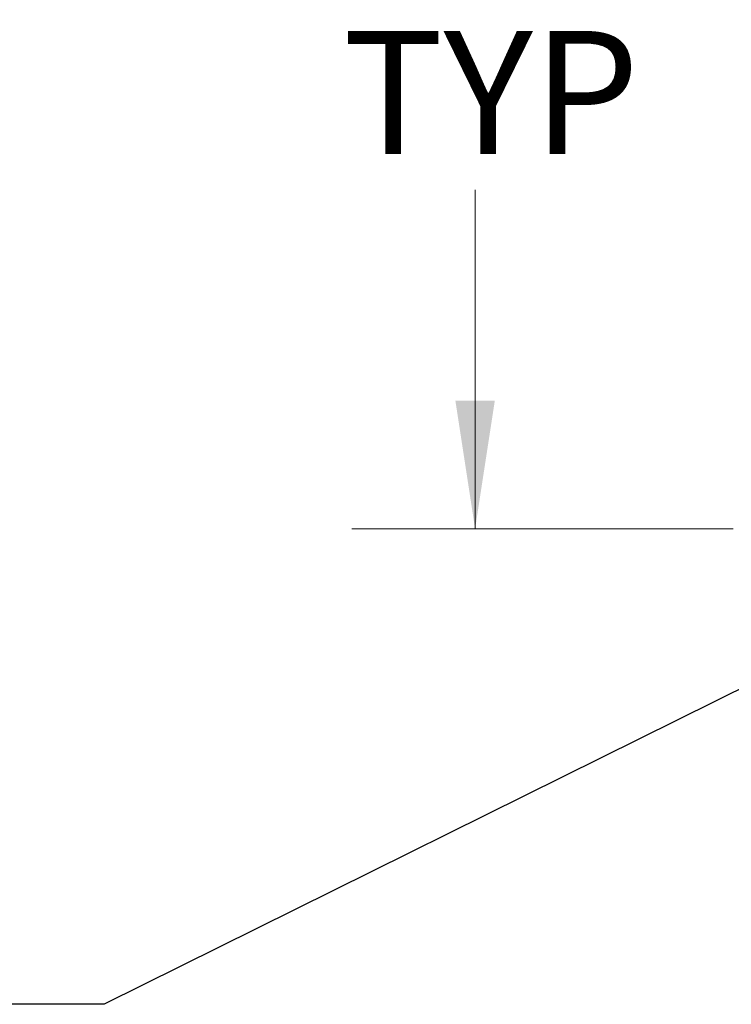
# Model space of a CAD drawing. Units: inches. Extents: x 0 to 23.4, y 0 to 16.5.
# Drawn here: x 10.9 to 11.6, y 9.1 to 10.1 of the extents above; entities that cross this region are included whole.
import ezdxf

# ---------------------------------------------------------------- set-up
doc = ezdxf.new("R2010")
doc.units = ezdxf.units.IN
doc.header["$MEASUREMENT"] = 0
doc.styles.add('SLDTEXTSTYLE0', font='TXT', dxfattribs={"width": 0.75})
doc.dimstyles.new('SLDDIMSTYLE0', dxfattribs={"dimtxt": 0.125, "dimasz": 0.13, "dimexe": 0, "dimexo": 0.0625, "dimgap": 0.03125, "dimtad": 0, "dimtih": 1, "dimtoh": 1, "dimlfac": 3, "dimrnd": 1e-09, "dimzin": 12, "dimdsep": 46, "dimtxsty": 'SLDTEXTSTYLE0', "dimsah": 1, "dimcen": 0.09, "dimadec": 0, "dimazin": 3, "dimtfac": 1, "dimtofl": 0, "dimtmove": 0, "dimatfit": 3, "dimfxl": 1, "dimfrac": 2, "dimtolj": 1, "dimtzin": 12, "dimarcsym": 0})
doc.dimstyles.new('SLDDIMSTYLE2', dxfattribs={"dimtxt": 0, "dimasz": 0.13, "dimexe": 0, "dimexo": 0.0625, "dimgap": 0, "dimtad": 0, "dimtih": 1, "dimtoh": 1, "dimdec": 0, "dimrnd": 1e-09, "dimzin": 0, "dimdsep": 46, "dimtxsty": 'Standard', "dimsah": 1, "dimcen": 0.09, "dimadec": 0, "dimazin": 0, "dimtfac": 0.13, "dimtdec": 0, "dimtofl": 0, "dimtmove": 0, "dimatfit": 3, "dimfxl": 1, "dimfrac": 2, "dimtolj": 1, "dimtzin": 0, "dimarcsym": 0})

# ---------------------------------------------------------------- blocks, each defined once
blk = doc.blocks.new('_D_7')
at = {"color": 7, "linetype": 'Continuous', "lineweight": 0}
for p, q in [((11.78069, 10.59086), (11.23026, 10.59086)), ((11.35526, 10.59086), (11.35526, 10.3004)), ((11.35526, 9.55953), (11.35526, 9.90352)), ((11.61719, 9.55953), (11.23026, 9.55953))]:
    blk.add_line(p, q, dxfattribs=at)
for points in [[(11.35526, 10.59086), (11.33526, 10.46086), (11.37526, 10.46086)], [(11.35526, 9.55953), (11.37526, 9.68953), (11.33526, 9.68953)]]:
    blk.add_solid(points, dxfattribs=at)
at = {"color": 7, "linetype": 'Continuous', "lineweight": 0, "char_height": 0.125, "attachment_point": 1, "style": 'SLDTEXTSTYLE0'}
for s, insert in [('3.09', (11.14284, 10.26309, -0.03214)), ('TYP', (11.22114, 10.06465, -0.03214))]:
    blk.add_mtext(s, dxfattribs=dict(at, insert=insert))

msp = doc.modelspace()

# ---------------------------------------------------------------- dimensions: what is measured, and where the dimension line sits
at = {"color": 7, "linetype": 'Continuous', "lineweight": 0}
dim = msp.add_linear_dim(base=(11.35526, 9.55953), p1=(11.83069, 10.59086), p2=(11.66719, 9.55953), angle=90, text='<>\\PTYP', dimstyle='SLDDIMSTYLE0', dxfattribs=at)
dim.commit()
dim.dimension.update_dxf_attribs({"geometry": '_D_7', "text_midpoint": (11.35526, 10.10196), "dimtype": 160})

# ---------------------------------------------------------------- leaders
msp.add_leader([(11.97753, 9.57258), (10.97895, 9.07711), (10.72895, 9.07711)], dimstyle='SLDDIMSTYLE2', dxfattribs=at)

doc.saveas('drawing.dxf')
